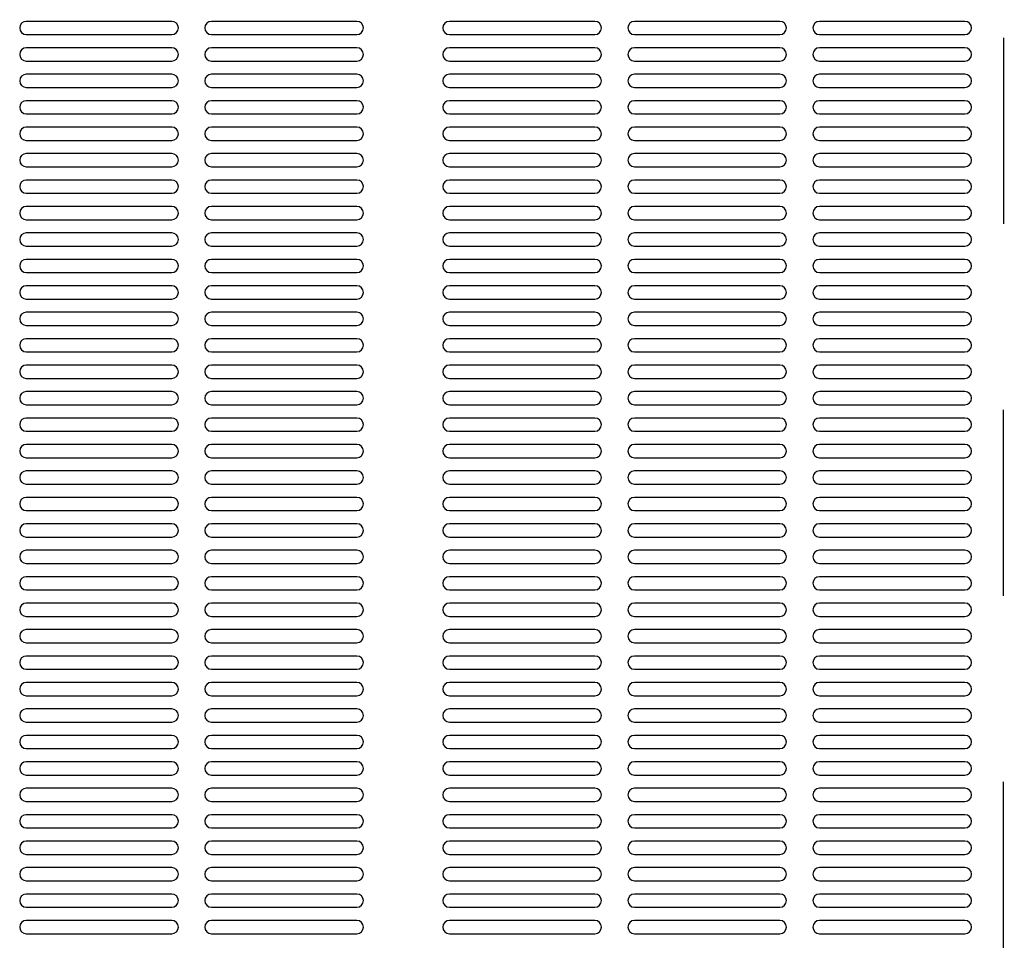
# Model space of a CAD drawing. Units: inches. Extents: x -13 to -2.8, y 4.6 to 12.4.
# Drawn here: x -9.3 to -8.7, y 6 to 6.5 of the extents above; entities that cross this region are included whole.
import ezdxf

# ---------------------------------------------------------------- set-up
doc = ezdxf.new("R2010")
doc.units = ezdxf.units.IN
doc.header["$MEASUREMENT"] = 0
doc.linetypes.add('HIDDEN', pattern=[0.075, 0.05, -0.025])

msp = doc.modelspace()

# ---------------------------------------------------------------- linework, layer by layer
at = {"linetype": 'HIDDEN', "lineweight": -3}
msp.add_line((-8.739606, 7.692632), (-8.740429, 5.530601), dxfattribs=at)
at = {"color": 7, "linetype": 'Continuous', "lineweight": -3}
for p, q in [((-9.187472, 6.501563), (-9.265698, 6.501563)), ((-9.087912, 6.501563), (-9.166138, 6.501563)), ((-8.959906, 6.501563), (-9.038132, 6.501563)), ((-8.860346, 6.501563), (-8.938572, 6.501563)), ((-8.760786, 6.501563), (-8.839012, 6.501563)), ((-9.265698, 6.494451), (-9.187472, 6.494451)), ((-9.166138, 6.494451), (-9.087912, 6.494451)), ((-9.038132, 6.494451), (-8.959906, 6.494451)), ((-8.938572, 6.494451), (-8.860346, 6.494451)), ((-8.839012, 6.494451), (-8.760786, 6.494451)), ((-9.187472, 6.48734), (-9.265698, 6.48734)), ((-9.087912, 6.48734), (-9.166138, 6.48734)), ((-8.959906, 6.48734), (-9.038132, 6.48734)), ((-8.860346, 6.48734), (-8.938572, 6.48734)), ((-8.760786, 6.48734), (-8.839012, 6.48734)), ((-9.265698, 6.480228), (-9.187472, 6.480228)), ((-9.166138, 6.480228), (-9.087912, 6.480228)), ((-9.038132, 6.480228), (-8.959906, 6.480228)), ((-8.938572, 6.480228), (-8.860346, 6.480228)), ((-8.839012, 6.480228), (-8.760786, 6.480228)), ((-9.187472, 6.473117), (-9.265698, 6.473117)), ((-9.087912, 6.473117), (-9.166138, 6.473117)), ((-8.959906, 6.473117), (-9.038132, 6.473117)), ((-8.860346, 6.473117), (-8.938572, 6.473117)), ((-8.760786, 6.473117), (-8.839012, 6.473117)), ((-9.265698, 6.466006), (-9.187472, 6.466006)), ((-9.166138, 6.466006), (-9.087912, 6.466006)), ((-9.038132, 6.466006), (-8.959906, 6.466006)), ((-8.938572, 6.466006), (-8.860346, 6.466006)), ((-8.839012, 6.466006), (-8.760786, 6.466006)), ((-9.187472, 6.458894), (-9.265698, 6.458894)), ((-9.087912, 6.458894), (-9.166138, 6.458894)), ((-8.959906, 6.458894), (-9.038132, 6.458894)), ((-8.860346, 6.458894), (-8.938572, 6.458894)), ((-8.760786, 6.458894), (-8.839012, 6.458894)), ((-9.265698, 6.451783), (-9.187472, 6.451783)), ((-9.166138, 6.451783), (-9.087912, 6.451783)), ((-9.038132, 6.451783), (-8.959906, 6.451783)), ((-8.938572, 6.451783), (-8.860346, 6.451783)), ((-8.839012, 6.451783), (-8.760786, 6.451783)), ((-9.187472, 6.444671), (-9.265698, 6.444671)), ((-9.087912, 6.444671), (-9.166138, 6.444671)), ((-8.959906, 6.444671), (-9.038132, 6.444671)), ((-8.860346, 6.444671), (-8.938572, 6.444671)), ((-8.760786, 6.444671), (-8.839012, 6.444671)), ((-9.265698, 6.43756), (-9.187472, 6.43756)), ((-9.166138, 6.43756), (-9.087912, 6.43756)), ((-9.038132, 6.43756), (-8.959906, 6.43756)), ((-8.938572, 6.43756), (-8.860346, 6.43756)), ((-8.839012, 6.43756), (-8.760786, 6.43756)), ((-9.187472, 6.430448), (-9.265698, 6.430448)), ((-9.087912, 6.430448), (-9.166138, 6.430448)), ((-8.959906, 6.430448), (-9.038132, 6.430448)), ((-8.860346, 6.430448), (-8.938572, 6.430448)), ((-8.760786, 6.430448), (-8.839012, 6.430448)), ((-9.265698, 6.423337), (-9.187472, 6.423337)), ((-9.166138, 6.423337), (-9.087912, 6.423337)), ((-9.038132, 6.423337), (-8.959906, 6.423337)), ((-8.938572, 6.423337), (-8.860346, 6.423337)), ((-8.839012, 6.423337), (-8.760786, 6.423337)), ((-9.187472, 6.416226), (-9.265698, 6.416226)), ((-9.087912, 6.416226), (-9.166138, 6.416226)), ((-8.959906, 6.416226), (-9.038132, 6.416226)), ((-8.860346, 6.416226), (-8.938572, 6.416226)), ((-8.760786, 6.416226), (-8.839012, 6.416226)), ((-9.265698, 6.409114), (-9.187472, 6.409114)), ((-9.166138, 6.409114), (-9.087912, 6.409114)), ((-9.038132, 6.409114), (-8.959906, 6.409114)), ((-8.938572, 6.409114), (-8.860346, 6.409114)), ((-8.839012, 6.409114), (-8.760786, 6.409114)), ((-9.187472, 6.402003), (-9.265698, 6.402003)), ((-9.087912, 6.402003), (-9.166138, 6.402003)), ((-8.959906, 6.402003), (-9.038132, 6.402003)), ((-8.860346, 6.402003), (-8.938572, 6.402003)), ((-8.760786, 6.402003), (-8.839012, 6.402003)), ((-9.265698, 6.394891), (-9.187472, 6.394891)), ((-9.166138, 6.394891), (-9.087912, 6.394891)), ((-9.038132, 6.394891), (-8.959906, 6.394891)), ((-8.938572, 6.394891), (-8.860346, 6.394891)), ((-8.839012, 6.394891), (-8.760786, 6.394891)), ((-9.187472, 6.38778), (-9.265698, 6.38778)), ((-9.087912, 6.38778), (-9.166138, 6.38778)), ((-8.959906, 6.38778), (-9.038132, 6.38778)), ((-8.860346, 6.38778), (-8.938572, 6.38778)), ((-8.760786, 6.38778), (-8.839012, 6.38778)), ((-9.265698, 6.380668), (-9.187472, 6.380668)), ((-9.166138, 6.380668), (-9.087912, 6.380668)), ((-9.038132, 6.380668), (-8.959906, 6.380668)), ((-8.938572, 6.380668), (-8.860346, 6.380668)), ((-8.839012, 6.380668), (-8.760786, 6.380668)), ((-9.187472, 6.373557), (-9.265698, 6.373557)), ((-9.087912, 6.373557), (-9.166138, 6.373557)), ((-8.959906, 6.373557), (-9.038132, 6.373557)), ((-8.860346, 6.373557), (-8.938572, 6.373557)), ((-8.760786, 6.373557), (-8.839012, 6.373557)), ((-9.265698, 6.366446), (-9.187472, 6.366446)), ((-9.166138, 6.366446), (-9.087912, 6.366446)), ((-9.038132, 6.366446), (-8.959906, 6.366446)), ((-8.938572, 6.366446), (-8.860346, 6.366446)), ((-8.839012, 6.366446), (-8.760786, 6.366446)), ((-9.187472, 6.359334), (-9.265698, 6.359334)), ((-9.087912, 6.359334), (-9.166138, 6.359334)), ((-8.959906, 6.359334), (-9.038132, 6.359334)), ((-8.860346, 6.359334), (-8.938572, 6.359334)), ((-8.760786, 6.359334), (-8.839012, 6.359334)), ((-9.265698, 6.352223), (-9.187472, 6.352223)), ((-9.166138, 6.352223), (-9.087912, 6.352223)), ((-9.038132, 6.352223), (-8.959906, 6.352223)), ((-8.938572, 6.352223), (-8.860346, 6.352223)), ((-8.839012, 6.352223), (-8.760786, 6.352223)), ((-9.187472, 6.345111), (-9.265698, 6.345111)), ((-9.087912, 6.345111), (-9.166138, 6.345111)), ((-8.959906, 6.345111), (-9.038132, 6.345111)), ((-8.860346, 6.345111), (-8.938572, 6.345111)), ((-8.760786, 6.345111), (-8.839012, 6.345111)), ((-9.265698, 6.338), (-9.187472, 6.338)), ((-9.166138, 6.338), (-9.087912, 6.338)), ((-9.038132, 6.338), (-8.959906, 6.338)), ((-8.938572, 6.338), (-8.860346, 6.338)), ((-8.839012, 6.338), (-8.760786, 6.338)), ((-9.187472, 6.330888), (-9.265698, 6.330888)), ((-9.087912, 6.330888), (-9.166138, 6.330888)), ((-8.959906, 6.330888), (-9.038132, 6.330888)), ((-8.860346, 6.330888), (-8.938572, 6.330888)), ((-8.760786, 6.330888), (-8.839012, 6.330888)), ((-9.265698, 6.323777), (-9.187472, 6.323777)), ((-9.166138, 6.323777), (-9.087912, 6.323777)), ((-9.038132, 6.323777), (-8.959906, 6.323777)), ((-8.938572, 6.323777), (-8.860346, 6.323777)), ((-8.839012, 6.323777), (-8.760786, 6.323777)), ((-9.187472, 6.316666), (-9.265698, 6.316666)), ((-9.087912, 6.316666), (-9.166138, 6.316666)), ((-8.959906, 6.316666), (-9.038132, 6.316666)), ((-8.860346, 6.316666), (-8.938572, 6.316666)), ((-8.760786, 6.316666), (-8.839012, 6.316666)), ((-9.265698, 6.309554), (-9.187472, 6.309554)), ((-9.166138, 6.309554), (-9.087912, 6.309554)), ((-9.038132, 6.309554), (-8.959906, 6.309554)), ((-8.938572, 6.309554), (-8.860346, 6.309554)), ((-8.839012, 6.309554), (-8.760786, 6.309554)), ((-9.187472, 6.302443), (-9.265698, 6.302443)), ((-9.087912, 6.302443), (-9.166138, 6.302443)), ((-8.959906, 6.302443), (-9.038132, 6.302443)), ((-8.860346, 6.302443), (-8.938572, 6.302443)), ((-8.760786, 6.302443), (-8.839012, 6.302443)), ((-9.265698, 6.295331), (-9.187472, 6.295331)), ((-9.166138, 6.295331), (-9.087912, 6.295331)), ((-9.038132, 6.295331), (-8.959906, 6.295331)), ((-8.938572, 6.295331), (-8.860346, 6.295331)), ((-8.839012, 6.295331), (-8.760786, 6.295331)), ((-9.187472, 6.28822), (-9.265698, 6.28822)), ((-9.087912, 6.28822), (-9.166138, 6.28822)), ((-8.959906, 6.28822), (-9.038132, 6.28822)), ((-8.860346, 6.28822), (-8.938572, 6.28822)), ((-8.760786, 6.28822), (-8.839012, 6.28822)), ((-9.265698, 6.281108), (-9.187472, 6.281108)), ((-9.166138, 6.281108), (-9.087912, 6.281108)), ((-9.038132, 6.281108), (-8.959906, 6.281108)), ((-8.938572, 6.281108), (-8.860346, 6.281108)), ((-8.839012, 6.281108), (-8.760786, 6.281108)), ((-9.187472, 6.273997), (-9.265698, 6.273997)), ((-9.087912, 6.273997), (-9.166138, 6.273997)), ((-8.959906, 6.273997), (-9.038132, 6.273997)), ((-8.860346, 6.273997), (-8.938572, 6.273997)), ((-8.760786, 6.273997), (-8.839012, 6.273997)), ((-9.265698, 6.266886), (-9.187472, 6.266886)), ((-9.166138, 6.266886), (-9.087912, 6.266886)), ((-9.038132, 6.266886), (-8.959906, 6.266886)), ((-8.938572, 6.266886), (-8.860346, 6.266886)), ((-8.839012, 6.266886), (-8.760786, 6.266886)), ((-9.187472, 6.259774), (-9.265698, 6.259774)), ((-9.087912, 6.259774), (-9.166138, 6.259774)), ((-8.959906, 6.259774), (-9.038132, 6.259774)), ((-8.860346, 6.259774), (-8.938572, 6.259774)), ((-8.760786, 6.259774), (-8.839012, 6.259774)), ((-9.265698, 6.252663), (-9.187472, 6.252663)), ((-9.166138, 6.252663), (-9.087912, 6.252663)), ((-9.038132, 6.252663), (-8.959906, 6.252663)), ((-8.938572, 6.252663), (-8.860346, 6.252663)), ((-8.839012, 6.252663), (-8.760786, 6.252663)), ((-9.187472, 6.245551), (-9.265698, 6.245551)), ((-9.087912, 6.245551), (-9.166138, 6.245551)), ((-8.959906, 6.245551), (-9.038132, 6.245551)), ((-8.860346, 6.245551), (-8.938572, 6.245551)), ((-8.760786, 6.245551), (-8.839012, 6.245551)), ((-9.265698, 6.23844), (-9.187472, 6.23844)), ((-9.166138, 6.23844), (-9.087912, 6.23844)), ((-9.038132, 6.23844), (-8.959906, 6.23844)), ((-8.938572, 6.23844), (-8.860346, 6.23844)), ((-8.839012, 6.23844), (-8.760786, 6.23844)), ((-9.187472, 6.231329), (-9.265698, 6.231329)), ((-9.087912, 6.231329), (-9.166138, 6.231329)), ((-8.959906, 6.231329), (-9.038132, 6.231329)), ((-8.860346, 6.231329), (-8.938572, 6.231329)), ((-8.760786, 6.231329), (-8.839012, 6.231329)), ((-9.265698, 6.224217), (-9.187472, 6.224217)), ((-9.166138, 6.224217), (-9.087912, 6.224217)), ((-9.038132, 6.224217), (-8.959906, 6.224217)), ((-8.938572, 6.224217), (-8.860346, 6.224217)), ((-8.839012, 6.224217), (-8.760786, 6.224217)), ((-9.187472, 6.217106), (-9.265698, 6.217106)), ((-9.087912, 6.217106), (-9.166138, 6.217106)), ((-8.959906, 6.217106), (-9.038132, 6.217106)), ((-8.860346, 6.217106), (-8.938572, 6.217106)), ((-8.760786, 6.217106), (-8.839012, 6.217106)), ((-9.265698, 6.209994), (-9.187472, 6.209994)), ((-9.166138, 6.209994), (-9.087912, 6.209994)), ((-9.038132, 6.209994), (-8.959906, 6.209994)), ((-8.938572, 6.209994), (-8.860346, 6.209994)), ((-8.839012, 6.209994), (-8.760786, 6.209994)), ((-9.187472, 6.202883), (-9.265698, 6.202883)), ((-9.087912, 6.202883), (-9.166138, 6.202883)), ((-8.959906, 6.202883), (-9.038132, 6.202883)), ((-8.860346, 6.202883), (-8.938572, 6.202883)), ((-8.760786, 6.202883), (-8.839012, 6.202883)), ((-9.265698, 6.195771), (-9.187472, 6.195771)), ((-9.166138, 6.195771), (-9.087912, 6.195771)), ((-9.038132, 6.195771), (-8.959906, 6.195771)), ((-8.938572, 6.195771), (-8.860346, 6.195771)), ((-8.839012, 6.195771), (-8.760786, 6.195771)), ((-9.187472, 6.18866), (-9.265698, 6.18866)), ((-9.087912, 6.18866), (-9.166138, 6.18866)), ((-8.959906, 6.18866), (-9.038132, 6.18866)), ((-8.860346, 6.18866), (-8.938572, 6.18866)), ((-8.760786, 6.18866), (-8.839012, 6.18866)), ((-9.265698, 6.181549), (-9.187472, 6.181549)), ((-9.166138, 6.181549), (-9.087912, 6.181549)), ((-9.038132, 6.181549), (-8.959906, 6.181549)), ((-8.938572, 6.181549), (-8.860346, 6.181549)), ((-8.839012, 6.181549), (-8.760786, 6.181549)), ((-9.187472, 6.174437), (-9.265698, 6.174437)), ((-9.087912, 6.174437), (-9.166138, 6.174437)), ((-8.959906, 6.174437), (-9.038132, 6.174437)), ((-8.860346, 6.174437), (-8.938572, 6.174437)), ((-8.760786, 6.174437), (-8.839012, 6.174437)), ((-9.265698, 6.167326), (-9.187472, 6.167326)), ((-9.166138, 6.167326), (-9.087912, 6.167326)), ((-9.038132, 6.167326), (-8.959906, 6.167326)), ((-8.938572, 6.167326), (-8.860346, 6.167326)), ((-8.839012, 6.167326), (-8.760786, 6.167326)), ((-9.187472, 6.160214), (-9.265698, 6.160214)), ((-9.087912, 6.160214), (-9.166138, 6.160214)), ((-8.959906, 6.160214), (-9.038132, 6.160214)), ((-8.860346, 6.160214), (-8.938572, 6.160214)), ((-8.760786, 6.160214), (-8.839012, 6.160214)), ((-9.265698, 6.153103), (-9.187472, 6.153103)), ((-9.166138, 6.153103), (-9.087912, 6.153103)), ((-9.038132, 6.153103), (-8.959906, 6.153103)), ((-8.938572, 6.153103), (-8.860346, 6.153103)), ((-8.839012, 6.153103), (-8.760786, 6.153103)), ((-9.187472, 6.145991), (-9.265698, 6.145991)), ((-9.087912, 6.145991), (-9.166138, 6.145991)), ((-8.959906, 6.145991), (-9.038132, 6.145991)), ((-8.860346, 6.145991), (-8.938572, 6.145991)), ((-8.760786, 6.145991), (-8.839012, 6.145991)), ((-9.265698, 6.13888), (-9.187472, 6.13888)), ((-9.166138, 6.13888), (-9.087912, 6.13888)), ((-9.038132, 6.13888), (-8.959906, 6.13888)), ((-8.938572, 6.13888), (-8.860346, 6.13888)), ((-8.839012, 6.13888), (-8.760786, 6.13888)), ((-9.187472, 6.131769), (-9.265698, 6.131769)), ((-9.087912, 6.131769), (-9.166138, 6.131769)), ((-8.959906, 6.131769), (-9.038132, 6.131769)), ((-8.860346, 6.131769), (-8.938572, 6.131769)), ((-8.760786, 6.131769), (-8.839012, 6.131769)), ((-9.265698, 6.124657), (-9.187472, 6.124657)), ((-9.166138, 6.124657), (-9.087912, 6.124657)), ((-9.038132, 6.124657), (-8.959906, 6.124657)), ((-8.938572, 6.124657), (-8.860346, 6.124657)), ((-8.839012, 6.124657), (-8.760786, 6.124657)), ((-9.187472, 6.117546), (-9.265698, 6.117546)), ((-9.087912, 6.117546), (-9.166138, 6.117546)), ((-8.959906, 6.117546), (-9.038132, 6.117546)), ((-8.860346, 6.117546), (-8.938572, 6.117546)), ((-8.760786, 6.117546), (-8.839012, 6.117546)), ((-9.265698, 6.110434), (-9.187472, 6.110434)), ((-9.166138, 6.110434), (-9.087912, 6.110434)), ((-9.038132, 6.110434), (-8.959906, 6.110434)), ((-8.938572, 6.110434), (-8.860346, 6.110434)), ((-8.839012, 6.110434), (-8.760786, 6.110434)), ((-9.187472, 6.103323), (-9.265698, 6.103323)), ((-9.087912, 6.103323), (-9.166138, 6.103323)), ((-8.959906, 6.103323), (-9.038132, 6.103323)), ((-8.860346, 6.103323), (-8.938572, 6.103323)), ((-8.760786, 6.103323), (-8.839012, 6.103323)), ((-9.265698, 6.096211), (-9.187472, 6.096211)), ((-9.166138, 6.096211), (-9.087912, 6.096211)), ((-9.038132, 6.096211), (-8.959906, 6.096211)), ((-8.938572, 6.096211), (-8.860346, 6.096211)), ((-8.839012, 6.096211), (-8.760786, 6.096211)), ((-9.187472, 6.0891), (-9.265698, 6.0891)), ((-9.087912, 6.0891), (-9.166138, 6.0891)), ((-8.959906, 6.0891), (-9.038132, 6.0891)), ((-8.860346, 6.0891), (-8.938572, 6.0891)), ((-8.760786, 6.0891), (-8.839012, 6.0891)), ((-9.265698, 6.081989), (-9.187472, 6.081989)), ((-9.166138, 6.081989), (-9.087912, 6.081989)), ((-9.038132, 6.081989), (-8.959906, 6.081989)), ((-8.938572, 6.081989), (-8.860346, 6.081989)), ((-8.839012, 6.081989), (-8.760786, 6.081989)), ((-9.187472, 6.074877), (-9.265698, 6.074877)), ((-9.087912, 6.074877), (-9.166138, 6.074877)), ((-8.959906, 6.074877), (-9.038132, 6.074877)), ((-8.860346, 6.074877), (-8.938572, 6.074877)), ((-8.760786, 6.074877), (-8.839012, 6.074877)), ((-9.265698, 6.067766), (-9.187472, 6.067766)), ((-9.166138, 6.067766), (-9.087912, 6.067766)), ((-9.038132, 6.067766), (-8.959906, 6.067766)), ((-8.938572, 6.067766), (-8.860346, 6.067766)), ((-8.839012, 6.067766), (-8.760786, 6.067766)), ((-9.187472, 6.060654), (-9.265698, 6.060654)), ((-9.087912, 6.060654), (-9.166138, 6.060654)), ((-8.959906, 6.060654), (-9.038132, 6.060654)), ((-8.860346, 6.060654), (-8.938572, 6.060654)), ((-8.760786, 6.060654), (-8.839012, 6.060654)), ((-9.265698, 6.053543), (-9.187472, 6.053543)), ((-9.166138, 6.053543), (-9.087912, 6.053543)), ((-9.038132, 6.053543), (-8.959906, 6.053543)), ((-8.938572, 6.053543), (-8.860346, 6.053543)), ((-8.839012, 6.053543), (-8.760786, 6.053543)), ((-9.187472, 6.046432), (-9.265698, 6.046432)), ((-9.087912, 6.046432), (-9.166138, 6.046432)), ((-8.959906, 6.046432), (-9.038132, 6.046432)), ((-8.860346, 6.046432), (-8.938572, 6.046432)), ((-8.760786, 6.046432), (-8.839012, 6.046432)), ((-9.265698, 6.03932), (-9.187472, 6.03932)), ((-9.166138, 6.03932), (-9.087912, 6.03932)), ((-9.038132, 6.03932), (-8.959906, 6.03932)), ((-8.938572, 6.03932), (-8.860346, 6.03932)), ((-8.839012, 6.03932), (-8.760786, 6.03932)), ((-9.187472, 6.032209), (-9.265698, 6.032209)), ((-9.087912, 6.032209), (-9.166138, 6.032209)), ((-8.959906, 6.032209), (-9.038132, 6.032209)), ((-8.860346, 6.032209), (-8.938572, 6.032209)), ((-8.760786, 6.032209), (-8.839012, 6.032209)), ((-9.265698, 6.025097), (-9.187472, 6.025097)), ((-9.166138, 6.025097), (-9.087912, 6.025097)), ((-9.038132, 6.025097), (-8.959906, 6.025097)), ((-8.938572, 6.025097), (-8.860346, 6.025097)), ((-8.839012, 6.025097), (-8.760786, 6.025097)), ((-9.187472, 6.017986), (-9.265698, 6.017986)), ((-9.087912, 6.017986), (-9.166138, 6.017986)), ((-8.959906, 6.017986), (-9.038132, 6.017986)), ((-8.860346, 6.017986), (-8.938572, 6.017986)), ((-8.760786, 6.017986), (-8.839012, 6.017986)), ((-9.265698, 6.010874), (-9.187472, 6.010874)), ((-9.166138, 6.010874), (-9.087912, 6.010874)), ((-9.038132, 6.010874), (-8.959906, 6.010874)), ((-8.938572, 6.010874), (-8.860346, 6.010874)), ((-8.839012, 6.010874), (-8.760786, 6.010874))]:
    msp.add_line(p, q, dxfattribs=at)
for centre, start, end in [((-9.265698, 6.498007), 90, 270), ((-9.187472, 6.498007), 270, 90), ((-9.166138, 6.498007), 90, 270), ((-9.087912, 6.498007), 270, 90), ((-9.038132, 6.498007), 90, 270), ((-8.959906, 6.498007), 270, 90), ((-8.938572, 6.498007), 90, 270), ((-8.860346, 6.498007), 270, 90), ((-8.839012, 6.498007), 90, 270), ((-8.760786, 6.498007), 270, 90), ((-9.265698, 6.483784), 90, 270), ((-9.187472, 6.483784), 270, 90), ((-9.166138, 6.483784), 90, 270), ((-9.087912, 6.483784), 270, 90), ((-9.038132, 6.483784), 90, 270), ((-8.959906, 6.483784), 270, 90), ((-8.938572, 6.483784), 90, 270), ((-8.860346, 6.483784), 270, 90), ((-8.839012, 6.483784), 90, 270), ((-8.760786, 6.483784), 270, 90), ((-9.265698, 6.469561), 90, 270), ((-9.187472, 6.469561), 270, 90), ((-9.166138, 6.469561), 90, 270), ((-9.087912, 6.469561), 270, 90), ((-9.038132, 6.469561), 90, 270), ((-8.959906, 6.469561), 270, 90), ((-8.938572, 6.469561), 90, 270), ((-8.860346, 6.469561), 270, 90), ((-8.839012, 6.469561), 90, 270), ((-8.760786, 6.469561), 270, 90), ((-9.265698, 6.455338), 90, 270), ((-9.187472, 6.455338), 270, 90), ((-9.166138, 6.455338), 90, 270), ((-9.087912, 6.455338), 270, 90), ((-9.038132, 6.455338), 90, 270), ((-8.959906, 6.455338), 270, 90), ((-8.938572, 6.455338), 90, 270), ((-8.860346, 6.455338), 270, 90), ((-8.839012, 6.455338), 90, 270), ((-8.760786, 6.455338), 270, 90), ((-9.265698, 6.441116), 90, 270), ((-9.187472, 6.441116), 270, 90), ((-9.166138, 6.441116), 90, 270), ((-9.087912, 6.441116), 270, 90), ((-9.038132, 6.441116), 90, 270), ((-8.959906, 6.441116), 270, 90), ((-8.938572, 6.441116), 90, 270), ((-8.860346, 6.441116), 270, 90), ((-8.839012, 6.441116), 90, 270), ((-8.760786, 6.441116), 270, 90), ((-9.265698, 6.426893), 90, 270), ((-9.187472, 6.426893), 270, 90), ((-9.166138, 6.426893), 90, 270), ((-9.087912, 6.426893), 270, 90), ((-9.038132, 6.426893), 90, 270), ((-8.959906, 6.426893), 270, 90), ((-8.938572, 6.426893), 90, 270), ((-8.860346, 6.426893), 270, 90), ((-8.839012, 6.426893), 90, 270), ((-8.760786, 6.426893), 270, 90), ((-9.265698, 6.41267), 90, 270), ((-9.187472, 6.41267), 270, 90), ((-9.166138, 6.41267), 90, 270), ((-9.087912, 6.41267), 270, 90), ((-9.038132, 6.41267), 90, 270), ((-8.959906, 6.41267), 270, 90), ((-8.938572, 6.41267), 90, 270), ((-8.860346, 6.41267), 270, 90), ((-8.839012, 6.41267), 90, 270), ((-8.760786, 6.41267), 270, 90), ((-9.265698, 6.398447), 90, 270), ((-9.187472, 6.398447), 270, 90), ((-9.166138, 6.398447), 90, 270), ((-9.087912, 6.398447), 270, 90), ((-9.038132, 6.398447), 90, 270), ((-8.959906, 6.398447), 270, 90), ((-8.938572, 6.398447), 90, 270), ((-8.860346, 6.398447), 270, 90), ((-8.839012, 6.398447), 90, 270), ((-8.760786, 6.398447), 270, 90), ((-9.265698, 6.384224), 90, 270), ((-9.187472, 6.384224), 270, 90), ((-9.166138, 6.384224), 90, 270), ((-9.087912, 6.384224), 270, 90), ((-9.038132, 6.384224), 90, 270), ((-8.959906, 6.384224), 270, 90), ((-8.938572, 6.384224), 90, 270), ((-8.860346, 6.384224), 270, 90), ((-8.839012, 6.384224), 90, 270), ((-8.760786, 6.384224), 270, 90), ((-9.265698, 6.370001), 90, 270), ((-9.187472, 6.370001), 270, 90), ((-9.166138, 6.370001), 90, 270), ((-9.087912, 6.370001), 270, 90), ((-9.038132, 6.370001), 90, 270), ((-8.959906, 6.370001), 270, 90), ((-8.938572, 6.370001), 90, 270), ((-8.860346, 6.370001), 270, 90), ((-8.839012, 6.370001), 90, 270), ((-8.760786, 6.370001), 270, 90), ((-9.265698, 6.355778), 90, 270), ((-9.187472, 6.355778), 270, 90), ((-9.166138, 6.355778), 90, 270), ((-9.087912, 6.355778), 270, 90), ((-9.038132, 6.355778), 90, 270), ((-8.959906, 6.355778), 270, 90), ((-8.938572, 6.355778), 90, 270), ((-8.860346, 6.355778), 270, 90), ((-8.839012, 6.355778), 90, 270), ((-8.760786, 6.355778), 270, 90), ((-9.265698, 6.341556), 90, 270), ((-9.187472, 6.341556), 270, 90), ((-9.166138, 6.341556), 90, 270), ((-9.087912, 6.341556), 270, 90), ((-9.038132, 6.341556), 90, 270), ((-8.959906, 6.341556), 270, 90), ((-8.938572, 6.341556), 90, 270), ((-8.860346, 6.341556), 270, 90), ((-8.839012, 6.341556), 90, 270), ((-8.760786, 6.341556), 270, 90), ((-9.265698, 6.327333), 90, 270), ((-9.187472, 6.327333), 270, 90), ((-9.166138, 6.327333), 90, 270), ((-9.087912, 6.327333), 270, 90), ((-9.038132, 6.327333), 90, 270), ((-8.959906, 6.327333), 270, 90), ((-8.938572, 6.327333), 90, 270), ((-8.860346, 6.327333), 270, 90), ((-8.839012, 6.327333), 90, 270), ((-8.760786, 6.327333), 270, 90), ((-9.265698, 6.31311), 90, 270), ((-9.187472, 6.31311), 270, 90), ((-9.166138, 6.31311), 90, 270), ((-9.087912, 6.31311), 270, 90), ((-9.038132, 6.31311), 90, 270), ((-8.959906, 6.31311), 270, 90), ((-8.938572, 6.31311), 90, 270), ((-8.860346, 6.31311), 270, 90), ((-8.839012, 6.31311), 90, 270), ((-8.760786, 6.31311), 270, 90), ((-9.265698, 6.298887), 90, 270), ((-9.187472, 6.298887), 270, 90), ((-9.166138, 6.298887), 90, 270), ((-9.087912, 6.298887), 270, 90), ((-9.038132, 6.298887), 90, 270), ((-8.959906, 6.298887), 270, 90), ((-8.938572, 6.298887), 90, 270), ((-8.860346, 6.298887), 270, 90), ((-8.839012, 6.298887), 90, 270), ((-8.760786, 6.298887), 270, 90), ((-9.265698, 6.284664), 90, 270), ((-9.187472, 6.284664), 270, 90), ((-9.166138, 6.284664), 90, 270), ((-9.087912, 6.284664), 270, 90), ((-9.038132, 6.284664), 90, 270), ((-8.959906, 6.284664), 270, 90), ((-8.938572, 6.284664), 90, 270), ((-8.860346, 6.284664), 270, 90), ((-8.839012, 6.284664), 90, 270), ((-8.760786, 6.284664), 270, 90), ((-9.265698, 6.270441), 90, 270), ((-9.187472, 6.270441), 270, 90), ((-9.166138, 6.270441), 90, 270), ((-9.087912, 6.270441), 270, 90), ((-9.038132, 6.270441), 90, 270), ((-8.959906, 6.270441), 270, 90), ((-8.938572, 6.270441), 90, 270), ((-8.860346, 6.270441), 270, 90), ((-8.839012, 6.270441), 90, 270), ((-8.760786, 6.270441), 270, 90), ((-9.265698, 6.256219), 90, 270), ((-9.187472, 6.256219), 270, 90), ((-9.166138, 6.256219), 90, 270), ((-9.087912, 6.256219), 270, 90), ((-9.038132, 6.256219), 90, 270), ((-8.959906, 6.256219), 270, 90), ((-8.938572, 6.256219), 90, 270), ((-8.860346, 6.256219), 270, 90), ((-8.839012, 6.256219), 90, 270), ((-8.760786, 6.256219), 270, 90), ((-9.265698, 6.241996), 90, 270), ((-9.187472, 6.241996), 270, 90), ((-9.166138, 6.241996), 90, 270), ((-9.087912, 6.241996), 270, 90), ((-9.038132, 6.241996), 90, 270), ((-8.959906, 6.241996), 270, 90), ((-8.938572, 6.241996), 90, 270), ((-8.860346, 6.241996), 270, 90), ((-8.839012, 6.241996), 90, 270), ((-8.760786, 6.241996), 270, 90), ((-9.265698, 6.227773), 90, 270), ((-9.187472, 6.227773), 270, 90), ((-9.166138, 6.227773), 90, 270), ((-9.087912, 6.227773), 270, 90), ((-9.038132, 6.227773), 90, 270), ((-8.959906, 6.227773), 270, 90), ((-8.938572, 6.227773), 90, 270), ((-8.860346, 6.227773), 270, 90), ((-8.839012, 6.227773), 90, 270), ((-8.760786, 6.227773), 270, 90), ((-9.265698, 6.21355), 90, 270), ((-9.187472, 6.21355), 270, 90), ((-9.166138, 6.21355), 90, 270), ((-9.087912, 6.21355), 270, 90), ((-9.038132, 6.21355), 90, 270), ((-8.959906, 6.21355), 270, 90), ((-8.938572, 6.21355), 90, 270), ((-8.860346, 6.21355), 270, 90), ((-8.839012, 6.21355), 90, 270), ((-8.760786, 6.21355), 270, 90), ((-9.265698, 6.199327), 90, 270), ((-9.187472, 6.199327), 270, 90), ((-9.166138, 6.199327), 90, 270), ((-9.087912, 6.199327), 270, 90), ((-9.038132, 6.199327), 90, 270), ((-8.959906, 6.199327), 270, 90), ((-8.938572, 6.199327), 90, 270), ((-8.860346, 6.199327), 270, 90), ((-8.839012, 6.199327), 90, 270), ((-8.760786, 6.199327), 270, 90), ((-9.265698, 6.185104), 90, 270), ((-9.187472, 6.185104), 270, 90), ((-9.166138, 6.185104), 90, 270), ((-9.087912, 6.185104), 270, 90), ((-9.038132, 6.185104), 90, 270), ((-8.959906, 6.185104), 270, 90), ((-8.938572, 6.185104), 90, 270), ((-8.860346, 6.185104), 270, 90), ((-8.839012, 6.185104), 90, 270), ((-8.760786, 6.185104), 270, 90), ((-9.265698, 6.170881), 90, 270), ((-9.187472, 6.170881), 270, 90), ((-9.166138, 6.170881), 90, 270), ((-9.087912, 6.170881), 270, 90), ((-9.038132, 6.170881), 90, 270), ((-8.959906, 6.170881), 270, 90), ((-8.938572, 6.170881), 90, 270), ((-8.860346, 6.170881), 270, 90), ((-8.839012, 6.170881), 90, 270), ((-8.760786, 6.170881), 270, 90), ((-9.265698, 6.156659), 90, 270), ((-9.187472, 6.156659), 270, 90), ((-9.166138, 6.156659), 90, 270), ((-9.087912, 6.156659), 270, 90), ((-9.038132, 6.156659), 90, 270), ((-8.959906, 6.156659), 270, 90), ((-8.938572, 6.156659), 90, 270), ((-8.860346, 6.156659), 270, 90), ((-8.839012, 6.156659), 90, 270), ((-8.760786, 6.156659), 270, 90), ((-9.265698, 6.142436), 90, 270), ((-9.187472, 6.142436), 270, 90), ((-9.166138, 6.142436), 90, 270), ((-9.087912, 6.142436), 270, 90), ((-9.038132, 6.142436), 90, 270), ((-8.959906, 6.142436), 270, 90), ((-8.938572, 6.142436), 90, 270), ((-8.860346, 6.142436), 270, 90), ((-8.839012, 6.142436), 90, 270), ((-8.760786, 6.142436), 270, 90), ((-9.265698, 6.128213), 90, 270), ((-9.187472, 6.128213), 270, 90), ((-9.166138, 6.128213), 90, 270), ((-9.087912, 6.128213), 270, 90), ((-9.038132, 6.128213), 90, 270), ((-8.959906, 6.128213), 270, 90), ((-8.938572, 6.128213), 90, 270), ((-8.860346, 6.128213), 270, 90), ((-8.839012, 6.128213), 90, 270), ((-8.760786, 6.128213), 270, 90), ((-9.265698, 6.11399), 90, 270), ((-9.187472, 6.11399), 270, 90), ((-9.166138, 6.11399), 90, 270), ((-9.087912, 6.11399), 270, 90), ((-9.038132, 6.11399), 90, 270), ((-8.959906, 6.11399), 270, 90), ((-8.938572, 6.11399), 90, 270), ((-8.860346, 6.11399), 270, 90), ((-8.839012, 6.11399), 90, 270), ((-8.760786, 6.11399), 270, 90), ((-9.265698, 6.099767), 90, 270), ((-9.187472, 6.099767), 270, 90), ((-9.166138, 6.099767), 90, 270), ((-9.087912, 6.099767), 270, 90), ((-9.038132, 6.099767), 90, 270), ((-8.959906, 6.099767), 270, 90), ((-8.938572, 6.099767), 90, 270), ((-8.860346, 6.099767), 270, 90), ((-8.839012, 6.099767), 90, 270), ((-8.760786, 6.099767), 270, 90), ((-9.265698, 6.085544), 90, 270), ((-9.187472, 6.085544), 270, 90), ((-9.166138, 6.085544), 90, 270), ((-9.087912, 6.085544), 270, 90), ((-9.038132, 6.085544), 90, 270), ((-8.959906, 6.085544), 270, 90), ((-8.938572, 6.085544), 90, 270), ((-8.860346, 6.085544), 270, 90), ((-8.839012, 6.085544), 90, 270), ((-8.760786, 6.085544), 270, 90), ((-9.265698, 6.071321), 90, 270), ((-9.187472, 6.071321), 270, 90), ((-9.166138, 6.071321), 90, 270), ((-9.087912, 6.071321), 270, 90), ((-9.038132, 6.071321), 90, 270), ((-8.959906, 6.071321), 270, 90), ((-8.938572, 6.071321), 90, 270), ((-8.860346, 6.071321), 270, 90), ((-8.839012, 6.071321), 90, 270), ((-8.760786, 6.071321), 270, 90), ((-9.265698, 6.057099), 90, 270), ((-9.187472, 6.057099), 270, 90), ((-9.166138, 6.057099), 90, 270), ((-9.087912, 6.057099), 270, 90), ((-9.038132, 6.057099), 90, 270), ((-8.959906, 6.057099), 270, 90), ((-8.938572, 6.057099), 90, 270), ((-8.860346, 6.057099), 270, 90), ((-8.839012, 6.057099), 90, 270), ((-8.760786, 6.057099), 270, 90), ((-9.265698, 6.042876), 90, 270), ((-9.187472, 6.042876), 270, 90), ((-9.166138, 6.042876), 90, 270), ((-9.087912, 6.042876), 270, 90), ((-9.038132, 6.042876), 90, 270), ((-8.959906, 6.042876), 270, 90), ((-8.938572, 6.042876), 90, 270), ((-8.860346, 6.042876), 270, 90), ((-8.839012, 6.042876), 90, 270), ((-8.760786, 6.042876), 270, 90), ((-9.265698, 6.028653), 90, 270), ((-9.187472, 6.028653), 270, 90), ((-9.166138, 6.028653), 90, 270), ((-9.087912, 6.028653), 270, 90), ((-9.038132, 6.028653), 90, 270), ((-8.959906, 6.028653), 270, 90), ((-8.938572, 6.028653), 90, 270), ((-8.860346, 6.028653), 270, 90), ((-8.839012, 6.028653), 90, 270), ((-8.760786, 6.028653), 270, 90), ((-9.265698, 6.01443), 90, 270), ((-9.187472, 6.01443), 270, 90), ((-9.166138, 6.01443), 90, 270), ((-9.087912, 6.01443), 270, 90), ((-9.038132, 6.01443), 90, 270), ((-8.959906, 6.01443), 270, 90), ((-8.938572, 6.01443), 90, 270), ((-8.860346, 6.01443), 270, 90), ((-8.839012, 6.01443), 90, 270), ((-8.760786, 6.01443), 270, 90)]:
    msp.add_arc(centre, 0.003556, start, end, dxfattribs=at)

doc.saveas('drawing.dxf')
